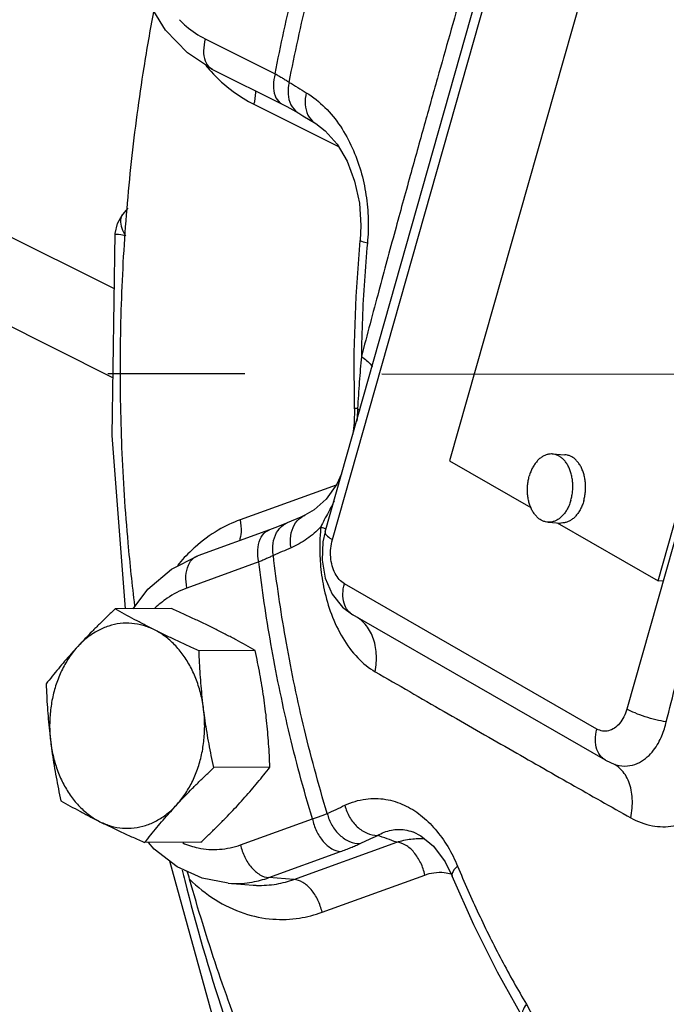
# Model space of a CAD drawing. Extents: x 3.8 to 25.9, y 2.4 to 24.4.
# Drawn here: x 6.2 to 6.8, y 9.6 to 10.5 of the extents above; entities that cross this region are included whole.
import ezdxf

# ---------------------------------------------------------------- set-up
doc = ezdxf.new("R2010")
doc.units = 0
doc.header["$LTSCALE"] = 0.5
doc.header["$MEASUREMENT"] = 0
doc.linetypes.add('CENTER', pattern=[2, 1.25, -0.25, 0.25, -0.25])
doc.linetypes.add('PHANTOM', pattern=[2.5, 1.25, -0.25, 0.25, -0.25, 0.25, -0.25])
doc.layers.add('CEN', color=7, linetype='CENTER')
doc.layers.add('Phan', color=7, linetype='PHANTOM')

msp = doc.modelspace()

# ---------------------------------------------------------------- linework, layer by layer
at = {"layer": 'CEN'}
for p, q in [((6.261658272017046, 10.27506238453349), (5.856705387189415, 10.47808218373841)), ((6.260406892517238, 10.19395508205858), (5.767337993090599, 10.44115112067525)), ((7.130840149916731, 10.1965357212415), (5.091950572105398, 10.1988078653843))]:
    msp.add_line(p, q, dxfattribs=at)
at = {"layer": 'Phan', "linetype": 'Continuous'}
for p, q in [((6.454150594315408, 10.05301671012863), (6.70248202761541, 10.92996189965363)), ((6.46085428654041, 10.04593495605363), (6.709185720115407, 10.92288014662863)), ((6.97810241281541, 10.76806738447863), (6.729770979215409, 9.891122193903627)), ((6.750012231915406, 10.76098555050363), (6.567902513965407, 10.11789241075363)), ((6.758209038265406, 10.00833476897863), (6.940318756215405, 10.65142790872864)), ((6.344737977340408, 10.50364802637863), (6.408480111940406, 10.47177695907863)), ((6.351250614715411, 10.47580311945363), (6.41499274931541, 10.44393205215363)), ((6.389190198690407, 10.44389065222863), (6.466371651990407, 10.40529992557863)), ((6.264466231465406, 10.33497945570363), (6.269145775065411, 10.34317013880363)), ((6.273851252690406, 10.34909753065363), (6.269145766565408, 10.34317013327863)), ((6.262439440090404, 10.32569325647863), (6.264466231465406, 10.33497945570363)), ((6.259589952215407, 10.14100565770363), (6.262439440090404, 10.32569325647863)), ((6.48104103089041, 10.16564288917863), (6.480673859640405, 10.21698840150363)), ((6.271977753740408, 9.982735356128629), (6.259589952215407, 10.14100565770363)), ((6.567902513965407, 10.11789241075363), (6.642058872740407, 10.07520130585363)), ((6.661564241740408, 10.12425287775363), (6.67324623869041, 10.12353650360363)), ((6.46413680099041, 10.09578556607863), (6.37648262344041, 10.06401379660363)), ((6.403391162065404, 10.05501230717863), (6.337787424215406, 10.03123310015363)), ((6.403391162065404, 10.05501230717863), (6.403393070815405, 10.05501299885363)), ((6.657738745465409, 10.06187006297863), (6.669420742415411, 10.06115368882863)), ((6.666107257265409, 10.06135688140363), (6.758209038265406, 10.00833476897863)), ((6.454152180640406, 10.05301700880364), (6.452188078440408, 10.04402142055363)), ((6.393552228515404, 10.02552680417863), (6.327948490515411, 10.00174759707863)), ((6.76288183704041, 10.00804821932863), (6.758209038265406, 10.00833476897863)), ((6.702462612340405, 9.872846451728634), (6.471794249640411, 10.00564001695363)), ((6.313716149115407, 9.982951183378631), (6.262469590715405, 9.982686189878635)), ((6.710235333415405, 9.844330965203632), (6.479539497390405, 9.977140383253627)), ((6.390262703565405, 9.944677906128632), (6.339016145190406, 9.944412912653632)), ((6.403702837440406, 9.837846748478633), (6.352456279065407, 9.837581754978629)), ((6.710235333415405, 9.844330965203632), (6.718700102965407, 9.840518106478633)), ((6.71870074531541, 9.84051789287863), (6.71878341964041, 9.840490289978632)), ((6.37694456281541, 9.767005581303636), (6.44254830081541, 9.790784788403627)), ((6.534377156915411, 9.778818000903627), (6.534458600990405, 9.77878909947863)), ((6.340596416865409, 9.769288868028632), (6.289349858465407, 9.769023874528628)), ((6.425640095465411, 9.735376286778632), (6.519547182090406, 9.769414531078631)), ((6.402643270515405, 9.737004333053633), (6.468247008515405, 9.760783540153632)), ((6.353382124015411, 9.603121498953627), (6.312253918390411, 9.75212804757863)), ((6.451338803165406, 9.70537503852863), (6.545245889815405, 9.739413282803632)), ((6.570271410490406, 9.738396343078634), (6.57027310861541, 9.73839224500363)), ((6.365683573140409, 9.73183294410363), (6.34194031676541, 9.736491201153633)), ((6.365683573140409, 9.73183294410363), (6.388367919640409, 9.730134441853629)), ((6.425640095465411, 9.735376286778632), (6.402643270515405, 9.737004333053633))]:
    msp.add_line(p, q, dxfattribs=at)
for points in [[(6.351250614715411, 10.47580311942863), (6.32847865484041, 10.49080499377863), (6.308479099065408, 10.51173650087863), (6.297786478265408, 10.52899550757863)], [(6.41499464589041, 10.44393110395363), (6.419111667715406, 10.44182945797863), (6.427277579515405, 10.43735239540364), (6.430097487790405, 10.43568046745363)], [(6.430101482515411, 10.43567803982863), (6.433798109515408, 10.43343375535363), (6.44570076839041, 10.42622812350363)], [(6.44570076839041, 10.42622812350363), (6.454324677340409, 10.41974575065363), (6.465035071190407, 10.40759001190363), (6.474207653365411, 10.39187378655363), (6.481151113615411, 10.37347921680363), (6.48542281096541, 10.35344988675363), (6.48682989096541, 10.33296575960363), (6.486183172440406, 10.31937198457863)], [(6.480673859640405, 10.21698840150363), (6.482389687090404, 10.26827937907863), (6.486183955240406, 10.31937180750363)], [(6.48104016631541, 10.16564286377863), (6.480818034690408, 10.15267241032863), (6.479445464365405, 10.14234174762863)], [(6.469152428165408, 10.10599343500363), (6.464850121190409, 10.09679012750363), (6.455100415415409, 10.08305971780364)], [(6.455100415415409, 10.08305971780364), (6.444304673415409, 10.07316407705363), (6.435720114515405, 10.06828469545363)], [(6.435716550565409, 10.06828264547863), (6.431872145840408, 10.06663578095363), (6.419598967665408, 10.06136445317863)], [(6.419595072515406, 10.06136277650363), (6.416889938540407, 10.06022072232863), (6.408195509040411, 10.05678896712863), (6.403393070740407, 10.05501299902863)], [(6.452188078440408, 10.04402142055363), (6.451410718040407, 10.02722396935363), (6.454285281665406, 10.01082126310363), (6.460655988890409, 9.996136534603636), (6.470057832190406, 9.984258135353627), (6.479540286540406, 9.97714233817863)], [(6.27885392789041, 9.982770912503632), (6.292356287315407, 10.00068967162863), (6.313883059215406, 10.01906212382863), (6.337787424065411, 10.03123310010363)], [(6.534458600990405, 9.77878909947863), (6.541734591165408, 9.775284948128629), (6.55311004649041, 9.765890715878626), (6.563712204990409, 9.75159203582863), (6.570270555965408, 9.738395989703633)], [(6.34194031676541, 9.736491201153633), (6.31910685584041, 9.74689693022863), (6.298089315215407, 9.76294044762863), (6.292858617915407, 9.769042018153627)], [(6.634715310815409, 9.60903731897863), (6.611483823465406, 9.650639662353633), (6.589982790290406, 9.69380011227863), (6.57027310861541, 9.73839224500363)]]:
    msp.add_lwpolyline(points, dxfattribs=at)
for points, start_tangent, end_tangent in [([(6.655197369990404, 10.80600672567863), (6.636624030965407, 10.74453320982863), (6.62002992129041, 10.68845868647863), (6.60511906391541, 10.63730839545363), (6.591628487165409, 10.59052096832863), (6.579322430365409, 10.54748796192863), (6.567972791665404, 10.50753244792863)], (-0.2925391238432034, -0.9562535547756417), (-0.2724621618182013, -0.9621664982617887)), ([(6.408480111940406, 10.47177695907863), (6.425683490140408, 10.54955163262863), (6.447295471990408, 10.62587089335364), (6.472943841265405, 10.69942094507863)], (0.1879269381353063, 0.9821830104023836), (0.3577092902471934, 0.9338329955997751)), ([(6.421364949465406, 10.46394651252863), (6.438589837715405, 10.54231003190363), (6.460226178290405, 10.61871552167864), (6.486151086065405, 10.69272903147863)], (0.1859107995932787, 0.9825666260333636), (0.3597589303346078, 0.9330452893855147)), ([(6.280464200840406, 9.98548436927863), (6.274321602215409, 10.04297144542863), (6.268632973915409, 10.13006022887863), (6.267245624815409, 10.21743747012863), (6.270165384515408, 10.30473145235364), (6.277379952440405, 10.39157180340364), (6.288859188165404, 10.47759097337863), (6.29771978101541, 10.52836832857863)], (-0.1226532048772243, 0.9924495913311394), (0.1867405330774436, 0.9824092697577484)), ([(6.321139269090409, 10.52104553660363), (6.32734002621541, 10.51526135402863), (6.344737977340408, 10.50364802637863)], (0.7010891914981967, -0.7130735905672044), (0.894427190999916, -0.447213595499958)), ([(6.344737977340408, 10.50364802637863), (6.343129162990408, 10.49282361640363), (6.344666521690407, 10.48355547982863), (6.349069816790404, 10.47721204495363)], (-0.2724640656177988, -0.9621659591499899), (0.7802991614248168, -0.625406442787191)), ([(6.567972791665404, 10.50753244792863), (6.556719324965407, 10.46766849970363), (6.544737314490405, 10.42493192895363), (6.531881228715406, 10.37868027757863), (6.518049261090411, 10.32832975655363), (6.503188120390405, 10.27332402462864), (6.487331445765406, 10.21321340590363)], (-0.272465894734668, -0.9621654411827713), (-0.2515425732980038, -0.9678462345944311)), ([(6.34517139184041, 10.47920802387863), (6.349417391690409, 10.47438978840363)], (0.646163545790563, -0.763198972805498), (0.6760377925362728, -0.7368669507195199)), ([(6.349069816790404, 10.47721204495363), (6.35126026766541, 10.47582267547863)], (0.7802991612798759, -0.6254064429680288), (0.8967093116785229, -0.4426199389420112)), ([(6.349417391690409, 10.47438978840363), (6.350017592990405, 10.47373923922864)], (0.6760377914719954, -0.7368669516959402), (0.6801472792301929, -0.7330754930808737)), ([(6.350017592990405, 10.47373923922864), (6.370045028990404, 10.45570542137863), (6.389190198690407, 10.44389065222863)], (0.6801472785110464, -0.7330754937480977), (0.8944271911010333, -0.4472135952977233)), ([(6.408480111940406, 10.47177695907863), (6.406871297590406, 10.46095254900363), (6.408408656340406, 10.45168441240363), (6.412873297615405, 10.44529215487863), (6.415002402265408, 10.44395160817863)], (-0.2724640651873803, -0.9621659592718748), (0.8967093124319186, -0.4426199374156974)), ([(6.408480111940406, 10.47177695907863), (6.412004012015409, 10.46977651382863), (6.415315606865406, 10.46781071987863), (6.41843980404041, 10.46586528115363), (6.421364949465406, 10.46394651252863)], (0.8741127572507829, -0.4857230564956066), (0.8290432622013431, -0.5591844681306476)), ([(6.421364949465406, 10.46394651252863), (6.420359194915406, 10.45310350640364), (6.422939870515407, 10.44354240645363), (6.428750563015406, 10.43658368197863), (6.430099628165408, 10.43568401385363)], (-0.2464181982878737, -0.9691635938026966), (0.8561577900110964, -0.5167144652545694)), ([(6.421364949465406, 10.46394651252863), (6.429145138040411, 10.45922668342863), (6.436980598115412, 10.45448733500363)], (0.8546349622331327, -0.5192293147817945), (0.8559904915957979, -0.5169915650158948)), ([(6.389190198690407, 10.44389065222863), (6.390799013040407, 10.45471506220363), (6.39077556799041, 10.45615597352863)], (0.272464064788513, 0.9621659593848252), (-0.03839202722498309, 0.9992627543572092)), ([(6.436980352890409, 10.45448734982863), (6.435964984690408, 10.44364994555363), (6.438524006090404, 10.43410176580363), (6.444303985365408, 10.42716153080363), (6.445691431240405, 10.42623890737863)], (-0.2467004255057558, -0.9690917913465571), (0.8576762910108557, -0.5141900230827725)), ([(6.436980598115412, 10.45448733500363), (6.45403397144041, 10.44100318412863), (6.468066071490405, 10.42377704690363), (6.47891341686541, 10.40413418487863), (6.486684815440405, 10.38298226117863), (6.491501785040406, 10.36106009142863), (6.493501213365406, 10.33876722610363), (6.492778300415409, 10.31706506172863)], (0.8559831358012242, -0.5170037439167178), (-0.09429054040342344, -0.9955447222452793)), ([(6.269182856240405, 10.34312563432863), (6.267524149165411, 10.33981476007863), (6.267863685340409, 10.33242855285363)], (-0.6111214578420895, -0.7915368366443594), (0.2698468005160116, -0.9629032683770846)), ([(6.267863685340409, 10.33242855285363), (6.269147619590406, 10.32886520075363)], (0.2698468022274949, -0.9629032678974537), (0.4027605189826113, -0.9153053940346128)), ([(6.271938214240407, 10.32378360625363), (6.26534705834041, 10.32473553290363), (6.26251284769041, 10.32555656340363), (6.26254290889041, 10.32559208945364)], (-0.9930176184469771, 0.117966136894848), (0.6991089177477235, 0.7150151894369845)), ([(6.269147619590406, 10.32886520075363), (6.271938214240407, 10.32378360625363)], (0.402760517837959, -0.9153053945382925), (0.5468706841280095, -0.837217089434612)), ([(6.492778300415409, 10.31706506172863), (6.487751377165409, 10.31835484892864), (6.486191786415404, 10.31937255362863)], (-0.9795680644957991, 0.2011129210666341), (-0.09484593390261846, 0.9954919632132346)), ([(6.492778300415409, 10.31706506172863), (6.489994850565409, 10.28254868790363), (6.488178388815406, 10.24791537265363), (6.487331445765406, 10.21321340590363)], (-0.09439574265385343, -0.9955347526675439), (-0.01041687277745826, -0.9999457429088532)), ([(6.487331445765406, 10.21321340590363), (6.485361497990411, 10.19009482197863), (6.48382699664041, 10.16596914337863)], (-0.09383380211571705, -0.9955878753683718), (-0.05012867296243961, -0.9987427677570562)), ([(6.487331270515405, 10.21321340587863), (6.496226273165405, 10.20537709900363), (6.497204277015406, 10.20400034252863)], (0.827226036339239, -0.5618692773256716), (0.5434803408802942, -0.8394218957572165)), ([(6.48382699664041, 10.16596914337863), (6.481447740540411, 10.16575157560363), (6.481204541365408, 10.16558594120363), (6.481176014815404, 10.16555243025363)], (-0.9975502296838992, -0.06995383661815979), (-0.5566995570426397, -0.830713911758151)), ([(6.483803356715406, 10.16540152427864), (6.48309876246541, 10.15411610617863)], (-0.04041059413496267, -0.9991831583256693), (-0.08552105874095357, -0.9963363631383865)), ([(6.483825716965406, 10.16596888652863), (6.483803356715406, 10.16540152427864)], (-0.03835336341570502, -0.9992642390852896), (-0.04041057405168291, -0.9991831591379099)), ([(6.483825716965406, 10.16596888652863), (6.485725113165408, 10.16338491310363)], (0.633843793520543, -0.7734610820303032), (0.5424570302108798, -0.8400835496394349)), ([(6.661563417315406, 10.12425286420363), (6.661078282940409, 10.12427403855363), (6.658245816090407, 10.12405605682864), (6.655439534315406, 10.12326070460363), (6.65271171339041, 10.12190279777863), (6.650113167440409, 10.12000763157863), (6.647692302465408, 10.11761050940363), (6.645494214590407, 10.11475608507863), (6.643559850015407, 10.11149753110363), (6.641925242340406, 10.10789554822863), (6.640620841165408, 10.10401723452863)], (-0.9981162890230312, 0.0613504163546849), (-0.2724640658568024, -0.9621659590823093)), ([(6.678682146040408, 10.08210570617863), (6.679632042140405, 10.08618810502863), (6.680209738440411, 10.09039854167863), (6.680404473540406, 10.09465858362863), (6.680212619890405, 10.09888887440363), (6.679637751365405, 10.10301061165363), (6.67869057666541, 10.10694701522863), (6.677388739865407, 10.11062475737863), (6.675756491740408, 10.11397532870363), (6.673824237965405, 10.11693631442863), (6.671627972765407, 10.11945255700363), (6.669208608440407, 10.12147718352863), (6.666611213140406, 10.12297247910363), (6.663884171440408, 10.12391058920363), (6.661563417315406, 10.12425286420363)], (0.2724640653907833, 0.9621659592142755), (-0.9981162890288898, 0.06135041625936962)), ([(6.690364142990404, 10.08138933202864), (6.691314039115412, 10.08547173087863), (6.69189173541541, 10.08968216752863), (6.692086470490409, 10.09394220947863), (6.691894616840408, 10.09817250025363), (6.691319748315408, 10.10229423750363), (6.690372573615406, 10.10623064107863), (6.68907073681541, 10.10990838322863), (6.687438488690404, 10.11325895455363), (6.685506234915408, 10.11621994027863), (6.683309969740407, 10.11873618285363), (6.68089060539041, 10.12076080940363), (6.678293210090409, 10.12225610497863), (6.675566168390404, 10.12319421505363), (6.673245414265409, 10.12353649005363)], (0.2724640653907833, 0.9621659592142755), (-0.9981162890288898, 0.06135041625936962)), ([(6.765772976190405, 9.879431841503632), (6.783608203990411, 9.949950327453635), (6.799844304365408, 10.01326123900363), (6.814739565015408, 10.07049826925363), (6.82862483314041, 10.12306970672863)], (0.2437356266803147, 0.9698417109439842), (0.2571947045129883, 0.9663596038589758)), ([(6.65773956989041, 10.06187007652863), (6.655418815765408, 10.06221235152863), (6.65269177406541, 10.06315046160363), (6.650094378765409, 10.06464575717863), (6.647675014440409, 10.06667038372863), (6.645478749240411, 10.06918662630363), (6.643546495465408, 10.07214761202863), (6.641914247340409, 10.07549818335363), (6.640612410540406, 10.07917592550363), (6.639665235840411, 10.08311232907863), (6.639090367315404, 10.08723406632863), (6.63889851366541, 10.09146435710363), (6.639093248765406, 10.09572439905363), (6.639670945065404, 10.09993483570364), (6.640620841165408, 10.10401723452863)], (-0.9981162890288898, 0.06135041625936962), (0.2724640653907833, 0.9621659592142755)), ([(6.462416258390405, 10.08120488577863), (6.457214863040406, 10.07113277822863)], (-0.4408946480647439, -0.8975588611939975), (-0.4755633102193044, -0.8796814980282682)), ([(6.678682146040408, 10.08210570617863), (6.67737774486541, 10.07822739250363), (6.675743137190409, 10.07462540960363), (6.673808772615409, 10.07136685565363), (6.671610684740408, 10.06851243132863), (6.669189819765407, 10.06611530912863), (6.666591273815406, 10.06422014295363), (6.663863452890411, 10.06286223612863), (6.661057171115409, 10.06206688390363), (6.658224704265407, 10.06184890217863), (6.65773956989041, 10.06187007652863)], (-0.2724640658568024, -0.9621659590823093), (-0.9981162890230312, 0.0613504163546849)), ([(6.690364142990404, 10.08138933202864), (6.689059741815406, 10.07751101835363), (6.687425134140405, 10.07390903545363), (6.685490769590409, 10.07065048150363), (6.683292681715407, 10.06779605717863), (6.68087181671541, 10.06539893500363), (6.678273270765409, 10.06350376880363), (6.675545449840406, 10.06214586197864), (6.672739168090409, 10.06135050975363), (6.66990670121541, 10.06113252802863), (6.66942156686541, 10.06115370237863)], (-0.2724640658568024, -0.9621659590823093), (-0.9981162890230312, 0.0613504163546849)), ([(6.457218313465404, 10.07113242230363), (6.453403628715407, 10.06399286505363), (6.450231860890405, 10.05759139537863)], (-0.4763721980695662, -0.8792437255427928), (-0.4255425740585234, -0.904938405452905)), ([(6.37648262344041, 10.06401379660363), (6.356628249390411, 10.05463859395363), (6.335480202240404, 10.03918035862863)], (-0.9401459270794632, -0.3407721171045202), (-0.7476494510764197, -0.6640935915254179)), ([(6.37648262344041, 10.06401379660363), (6.377355425515404, 10.05283628615364), (6.375817037715407, 10.04484050770363)], (0.204319881228395, -0.9789041761760007), (-0.331640620400008, -0.9434057975763652)), ([(6.423063603790411, 10.03845642922863), (6.42278317279041, 10.04958392190363), (6.425987532340407, 10.05932628145364), (6.432234133115408, 10.06633800502863), (6.435720587940409, 10.06827320082863)], (-0.1783742478409207, 0.9839627166245609), (0.9195086789836014, 0.3930697002744326)), ([(6.393552228515404, 10.02552680417863), (6.392679409540406, 10.03670404295363), (6.394847971915411, 10.04630494067863), (6.399749153840411, 10.05296251300364), (6.403398821790404, 10.05499144712863)], (-0.2043198769352475, 0.9789041770720796), (0.9387155731247442, 0.3446927222514033)), ([(6.406899433790407, 10.03151824022864), (6.406628772815409, 10.04264992647863), (6.409855505540406, 10.05240188940363), (6.416133992715409, 10.05942729985363), (6.41959904559041, 10.06135353477863)], (-0.1781146921987079, 0.9840097339066112), (0.9186998950212941, 0.3949563303554756)), ([(6.450231234640405, 10.05759140535363), (6.437517675490405, 10.04662423577863), (6.423063603790411, 10.03845642922863)], (-0.6966666390913914, -0.7173950055423478), (-0.9192745715195885, -0.3936168977031818)), ([(6.449826533690405, 10.05326970837864), (6.449250455840406, 10.04058430497863), (6.450063120065408, 10.02137266677863), (6.453354479265407, 10.00020631135363), (6.459924172640406, 9.97780150045363), (6.470296008090408, 9.956062131453635), (6.48405770346541, 9.937803234828635), (6.499875635590406, 9.925207235753632)], (-0.08089190760916773, -0.9967228798835462), (0.8659340213626687, -0.5001582456050057)), ([(6.450231234640405, 10.05759140535363), (6.449826533690405, 10.05326970837864)], (-0.1056266183419491, -0.9944058615563589), (-0.08089190695796222, -0.9967228799363967)), ([(6.450230982565408, 10.05759123640363), (6.454940969865405, 10.05570986740364)], (0.9437456120041912, -0.3306723753548742), (0.9110827995951901, -0.412223400939091)), ([(6.454265306940407, 10.05298753087863), (6.454217895715409, 10.05178332507863), (6.456333871365409, 10.04905545090363), (6.46085428654041, 10.04593495605363)], (-0.2464207944920747, -0.969162933691696), (0.8666476258546689, -0.4989207277719239)), ([(6.471794249640411, 10.00564001695363), (6.467122251215407, 10.00947738452863), (6.463299490715407, 10.01507863455363), (6.460625562415409, 10.02204033477863), (6.459286753690407, 10.02988128307863), (6.459372332390409, 10.03805053520363), (6.46085428654041, 10.04593495605363)], (-0.8664954543668728, 0.4991849632766862), (0.2722602389168963, 0.9622236550329215)), ([(6.332329420215409, 10.03629799090363), (6.319241238565411, 10.02232739675363)], (-0.7279418826136751, -0.6856388375353737), (-0.6384047478985437, -0.7697008365986079)), ([(6.335480202240404, 10.03918035862863), (6.332329420215409, 10.03629799090363)], (-0.7476494511869338, -0.6640935914009988), (-0.7279418839248936, -0.6856388361432547)), ([(6.423063603790411, 10.03845642922863), (6.41495182476541, 10.03497912515363), (6.406899433265409, 10.03151824020363)], (-0.9192970683007352, -0.3935643533320486), (-0.9185493291293014, -0.3953063747982197)), ([(6.327948490515411, 10.00174759707863), (6.327075654915404, 10.01292457107863), (6.32924412356541, 10.02252548000363), (6.334145293165406, 10.02918320825363), (6.33779507579041, 10.03121223535364)], (-0.2043198927417906, 0.9789041737728894), (0.9387151072739841, 0.3446939909188912)), ([(6.406899433265409, 10.03151824020363), (6.40386128581541, 10.03005914862863), (6.400622312190407, 10.02857358240363), (6.397194531015408, 10.02706645067863), (6.393552228515404, 10.02552680417863)], (-0.8971874065522542, -0.4416500396513518), (-0.92367526027938, -0.3831762173567403)), ([(6.45614055329041, 9.79560219157863), (6.434103108840404, 9.877433335953633), (6.417918408515405, 9.956442333503631), (6.406899433265409, 10.03151824020363)], (-0.2907186594834656, 0.9568085811844169), (-0.1184936368473935, 0.9929548116740652)), ([(6.44254830081541, 9.790784788403627), (6.420744338165406, 9.87217838367863), (6.404634058340406, 9.950765438603632), (6.393552228515404, 10.02552680417863)], (-0.2886906442061106, 0.9574224312955391), (-0.1204956923729947, 0.9927138500693705)), ([(6.327948490515411, 10.00174759707863), (6.30985563679041, 9.992360418053636), (6.298690329115409, 9.983268246103634)], (-0.940145926992724, -0.3407721173438222), (-0.7243708970155585, -0.6894104753750665)), ([(6.47954025751541, 9.977141689678632), (6.474916679715406, 9.981159008103631), (6.471454062515406, 9.98796841452863), (6.470377168390407, 9.996412038553629), (6.471794249640411, 10.00564001695363)], (-0.8643432004548908, 0.5029024078560339), (0.2724637954022963, 0.9621660356689878)), ([(6.262469590715405, 9.982686189878635), (6.255112469315407, 9.975661243178635), (6.24811483236541, 9.968822087278632), (6.241346018815406, 9.962029193128629), (6.234760378540408, 9.955220736853633), (6.22836857409041, 9.948394075078632)], (-0.7268819715979051, -0.6867624038675547), (-0.6772493055507077, -0.7357536123805878)), ([(6.298195061590405, 9.963536376678633), (6.288763524790411, 9.968338994053632), (6.279737761965407, 9.973104492953631), (6.271048972665405, 9.97785142852863), (6.262469590715405, 9.982686189878635)], (-0.8944271908765787, 0.4472135957466322), (-0.8681593944873387, 0.496285468015514)), ([(6.354537232690404, 9.963827719328634), (6.344761855940405, 9.968628558753629), (6.334735966415408, 9.97338888602863), (6.324453495140411, 9.978127580753629), (6.313716149115407, 9.982951183378631)], (-0.8944271908890072, 0.4472135957217752), (-0.9139006061916984, 0.4059380272928941)), ([(6.499875636165406, 9.925207235803633), (6.50090424069041, 9.941767019978627), (6.497776287165408, 9.956648852428629), (6.490751975740409, 9.968614882703633), (6.482635908890408, 9.97544978942863)], (0.1803622317460525, 0.9836002568928007), (-0.8567430600984457, 0.5157434720606273)), ([(6.298195061590405, 9.963536376678633), (6.288035845190407, 9.967497470978628), (6.277549883090408, 9.969410384203627), (6.266970566815409, 9.969232944178628), (6.256534463790409, 9.966969311253635), (6.246474607190407, 9.96267027952863), (6.237015592340406, 9.956432049828635), (6.22836857409041, 9.948394075078632)], (-0.894427191064936, 0.4472135953699182), (-0.6772493056832871, -0.7357536122585506)), ([(6.339016145190406, 9.944412912653632), (6.32823500374041, 9.949256430978629), (6.31794448919041, 9.953999443628632), (6.307938270365405, 9.958751063228632), (6.298195061590405, 9.963536376678633)], (-0.9139006062136926, 0.4059380272433779), (-0.8944271911108245, 0.4472135952781408)), ([(6.34318840576541, 9.890984159178629), (6.340674064715408, 9.904602813578634), (6.336656272940409, 9.917579446603632), (6.331224622865406, 9.92962423167863), (6.324500271265407, 9.940468091953633), (6.316633246540405, 9.949868702478632), (6.307799370140408, 9.957615708503631), (6.298195061590405, 9.963536376678633)], (-0.1248233070739414, 0.9921789868824701), (-0.8944271909435435, 0.4472135956127027)), ([(6.390262703565405, 9.944677906128632), (6.381647373065405, 9.94953262377863), (6.372949367415409, 9.954283871228633), (6.363938810865406, 9.959040639328634), (6.354537232690404, 9.963827719328634)], (-0.8681593942601296, 0.4962854684129743), (-0.894427190999916, 0.447213595499958)), ([(6.22836857409041, 9.948394075078632), (6.222192444140404, 9.94156706885363), (6.21624600144041, 9.934760727378631), (6.210513957890406, 9.92797275105363), (6.20492947171541, 9.92114306040363), (6.199363170140408, 9.914128309428634)], (-0.6772493054114581, -0.7357536125087648), (-0.6161825146094145, -0.7876033955549068)), ([(6.22836857409041, 9.948394075078632), (6.220725590740408, 9.938734514603631), (6.214258530490405, 9.927670160528635), (6.209111779565404, 9.915448154528633), (6.205400254790405, 9.90234146180363), (6.203206843365408, 9.88864278605363), (6.202580555515411, 9.874658045753634), (6.203535430715405, 9.860699556053632)], (-0.6772493056783468, -0.7357536122630981), (0.124823307008849, -0.9921789868906592)), ([(6.34318840576541, 9.890984159203633), (6.341958460290407, 9.901623861128627), (6.34094402456541, 9.912234162128627), (6.340131426815404, 9.92281847042863), (6.339497306040407, 9.933470252328632), (6.339016145190406, 9.944412912653632)], (-0.1248233070215787, 0.9921789868890576), (-0.03676012194892853, 0.9993241183091199)), ([(6.399530576865409, 9.891275501853627), (6.39808356034041, 9.901914081328627), (6.396428707165406, 9.912521070753627), (6.394578814315409, 9.923100015253631), (6.392533710290408, 9.933744501028627), (6.390262703565405, 9.944677906128632)], (-0.1248233072888907, 0.9921789868554278), (-0.2101139996228301, 0.9776768930288255)), ([(6.499875635590406, 9.925207235753632), (6.562929035440405, 9.888877222828633), (6.622069405390405, 9.85490740785363), (6.678552346865409, 9.822645366628635), (6.733341034290405, 9.79168687337863)], (0.8660893340173845, -0.4998892532364778), (0.8722121278837162, -0.489127799222821)), ([(6.199363170140408, 9.914128309428634), (6.199844406490406, 9.903184183853632), (6.20047878064041, 9.892529022403636), (6.201291406215404, 9.88194540870363), (6.202305726290405, 9.87133697225363), (6.203535430715405, 9.860699556028635)], (0.03676012194892853, -0.9993241183091199), (0.1248233070215787, -0.9921789868890576)), ([(6.403702837440406, 9.837846748478633), (6.403221601115405, 9.84879087402863), (6.402587226940405, 9.859446035478626), (6.40177460136541, 9.87002964920363), (6.40076028129041, 9.88063808565363), (6.399530576865409, 9.891275501853627)], (-0.03676012194892853, 0.9993241183091199), (-0.1248233070215787, 0.9921789868890576)), ([(6.729770979215409, 9.891122193903627), (6.726999757965409, 9.883968421378633), (6.723096792215408, 9.877991477328635), (6.718342179240409, 9.87366018380363), (6.713067520365406, 9.87128029767863), (6.707638778590407, 9.871011537378635), (6.702462612340405, 9.872846451728634)], (-0.2724640658325447, -0.9621659590891786), (-0.866647624686112, 0.4989207298017592)), ([(6.765772976190405, 9.879431841503632), (6.756226163465406, 9.881316120203635), (6.746345863715405, 9.884104062153632), (6.737198422490408, 9.887494736853633), (6.729770979215409, 9.891122193903627)], (-0.9889196627720919, 0.1484516776016095), (-0.8666476984588078, 0.4989206016552648)), ([(6.318355262415409, 9.80328964015363), (6.325998245740408, 9.81294920062863), (6.332465305990411, 9.824013554703633), (6.337612056940408, 9.836235560703628), (6.341323581690411, 9.849342253428631), (6.343516993115408, 9.86304092917863), (6.344143280965405, 9.877025669478627), (6.34318840576541, 9.890984159178629)], (0.6772493056783468, 0.7357536122630981), (-0.124823307008849, 0.9921789868906592)), ([(6.352456279065407, 9.837581754978629), (6.350184979290404, 9.848516624203633), (6.348139278515404, 9.859164487753631), (6.346289588140408, 9.869742738853631), (6.34463508829041, 9.880347864978631), (6.34318840576541, 9.890984159203633)], (-0.2101139996228301, 0.9776768930288255), (-0.1248233072888907, 0.9921789868554278)), ([(6.718783991015407, 9.84049200690363), (6.722873444415406, 9.839444481978632), (6.732623826690407, 9.839407234453631), (6.741269649440405, 9.842359288453629), (6.748451802915405, 9.847324669128632), (6.754143681340409, 9.853417810628628), (6.758509961540405, 9.86000306890363), (6.76175632291541, 9.866646013578631), (6.764100565340406, 9.873102032503631), (6.765772976165408, 9.879431841503632)], (0.9488392996474269, -0.3157593758617162), (0.2150813340942184, 0.9765961395194286)), ([(6.71023978536541, 9.844338683978634), (6.706626098190405, 9.847169934278632), (6.70248306876541, 9.85406572745363), (6.701039596815406, 9.862967722953627), (6.702462612340405, 9.872846451728634)], (-0.8654149323779002, 0.5010558799349175), (0.2724640658393273, 0.962165959087258)), ([(6.203535430715405, 9.860699556028635), (6.204982447240411, 9.850060976578632), (6.206637300415409, 9.839453987153632), (6.208487193265405, 9.828875042653635), (6.210532297290406, 9.818230556878632), (6.212803304015409, 9.80729715175363)], (0.1248233072888907, -0.9921789868554278), (0.2101139996228301, -0.9776768930288255)), ([(6.203535430715405, 9.860699556053632), (6.206049771765407, 9.847080901653626), (6.210067563540406, 9.834104268628636), (6.215499213615409, 9.82205948355363), (6.222223565215408, 9.811215623303632), (6.230090589965407, 9.801815012753636), (6.238924466340407, 9.794068006753633), (6.24852877489041, 9.788147338553628)], (0.1248233070739414, -0.9921789868824701), (0.8944271909435435, -0.4472135956127027)), ([(6.733341034290405, 9.79168687337863), (6.753052383465409, 9.784441840653628), (6.772395524790412, 9.784297127178633), (6.789401675015405, 9.790092596178631), (6.803387986615405, 9.799896096528627), (6.814338537590409, 9.811941953328628), (6.822612656615405, 9.824960453753633), (6.828645683415409, 9.838084790253632), (6.832887272215409, 9.850826319278632), (6.83579352314041, 9.863302422053636)], (0.8721975752554576, -0.4891537485479392), (0.1851897067896798, 0.9827027895041066)), ([(6.318355262390405, 9.80328964015363), (6.324748463390407, 9.81011776885363), (6.331335323540408, 9.816927421903628), (6.33810466219041, 9.823720762003632), (6.345100131640407, 9.830557748803628), (6.352456279065407, 9.837581754978629)], (0.6772493055507077, 0.7357536123805878), (0.7268819715979051, 0.6867624038675547)), ([(6.374697433490411, 9.80358098280363), (6.38087356344041, 9.81040798905363), (6.386820006140411, 9.817214330528628), (6.392552049690408, 9.824002306828632), (6.398136535865405, 9.83083199750363), (6.403702837440406, 9.837846748478633)], (0.6772493054114581, 0.7357536125087648), (0.6161825146094145, 0.7876033955549068)), ([(6.733339043840409, 9.791686645128635), (6.734728048290407, 9.80925253225363), (6.731523438790404, 9.824605144828631), (6.724035703965406, 9.836256997053631), (6.718644731890407, 9.84045979832863)], (0.198981644923841, 0.980003216822987), (-0.8555776150944766, 0.5176745546665855)), ([(6.212803304015409, 9.80729715175363), (6.221418634540406, 9.80244243412863), (6.230116640165406, 9.797691186678634), (6.239127196715408, 9.792934418578632), (6.24852877489041, 9.788147338553628)], (0.8681593942601296, -0.4962854684129743), (0.894427190999916, -0.447213595499958)), ([(6.24852877489041, 9.788147338553628), (6.258687991290408, 9.78418624427863), (6.269173953390407, 9.782273331028634), (6.279753269665406, 9.782450771053632), (6.290189372690406, 9.78471440400363), (6.300249229290408, 9.78901343570363), (6.30970824414041, 9.795251665403633), (6.318355262415409, 9.80328964015363)], (0.894427191064936, -0.4472135953699182), (0.6772493056832871, 0.7357536122585506)), ([(6.289349858465407, 9.769023874528628), (6.294916916465411, 9.77603956487863), (6.300503226790411, 9.782871422878628), (6.306234975540406, 9.789658954428631), (6.312180436040407, 9.796464100378628), (6.318355262390405, 9.80328964015363)], (0.6161825145342505, 0.7876033956137114), (0.6772493054114581, 0.7357536125087648)), ([(6.340596416865409, 9.769288868028632), (6.347953538290405, 9.776313814728631), (6.354951175215405, 9.78315297060363), (6.361719988765408, 9.789945864753633), (6.368305629040407, 9.796754321053626), (6.374697433490411, 9.80358098280363)], (0.7268819715979051, 0.6867624038675547), (0.6772493055507077, 0.7357536123805878)), ([(6.45614055329041, 9.79560219157863), (6.464130806865406, 9.799368498078636), (6.472178113940409, 9.803146973353634)], (0.9042279510823115, 0.4270501287688427), (0.9055034477026769, 0.4243389048844873)), ([(6.472177863865411, 9.803146947278634), (6.476469272215411, 9.792369881653627), (6.483571813540408, 9.783435947503634), (6.492504539490405, 9.777579031953636), (6.502033730515407, 9.77560804780363)], (0.2300481655756557, -0.9731792442891884), (0.9999305265363411, 0.01178737039190117)), ([(6.472178113940409, 9.803146973353634), (6.491231817790407, 9.808829534253633), (6.50952676569041, 9.808552933353631), (6.526325556815408, 9.803336177778633), (6.541409346415406, 9.794061572803628), (6.554764629940408, 9.781238187628631), (6.56614820226541, 9.765373766878632), (6.575132605915407, 9.74745911065363)], (0.905508095899469, 0.424328985883027), (0.3835918769621138, -0.9235027189611749)), ([(6.44254830081541, 9.790784788403627), (6.446263002290408, 9.791977606828631), (6.449755572965408, 9.79317433937863), (6.453052195090407, 9.794383695453632), (6.45614055329041, 9.79560219157863)], (0.9548491535197107, 0.2970910534208192), (0.9252532186399051, 0.3793500776281666)), ([(6.456140553315407, 9.79560219157863), (6.460441771615407, 9.78482983337863), (6.467566464415405, 9.775906524503633), (6.47653065089041, 9.770064649953632), (6.48609630054041, 9.768111022328632)], (0.2303259530244274, -0.9731135367280579), (0.9999072329857391, 0.0136207717403534)), ([(6.24852877489041, 9.788147338553628), (6.258304151640409, 9.78334649915363), (6.26833004119041, 9.77858617187863), (6.278612512465408, 9.77384747715363), (6.289349858465407, 9.769023874528628)], (0.8944271908890072, -0.4472135957217752), (0.9139006061916984, -0.4059380272928941)), ([(6.44254830081541, 9.790784788403627), (6.446338228465407, 9.77962263377863), (6.452505651465408, 9.770064840978634), (6.460172446540405, 9.76347225715363), (6.468247008515405, 9.760783540153632)], (0.2043198775490486, -0.9789041769439653), (0.9975034572674367, -0.07061765175585646)), ([(6.48609630054041, 9.768111022328632), (6.494036602715411, 9.771853783628629), (6.502033626440408, 9.775608649203633)], (0.9042279508799005, 0.4270501291974239), (0.9055034477591138, 0.4243389047640553)), ([(6.519547182090406, 9.769414531078631), (6.51080081414041, 9.77250779005363), (6.502033626440408, 9.775608649203633)], (-0.9427807652024613, 0.3334133002210046), (-0.9427647402316627, 0.3334586099891944)), ([(6.502033730515407, 9.77560804780363), (6.51470248944041, 9.78040568110363), (6.526977021740407, 9.78066484932863), (6.53437649111541, 9.778816117803629)], (0.865926965063413, 0.5001704621187327), (0.9428058595930872, -0.3333423332205803)), ([(6.324083082540405, 9.76875127202863), (6.338336915640411, 9.76419448007863)], (0.9175451576015015, -0.397631593012975), (0.978725312114905, -0.205174958085976)), ([(6.338336915640411, 9.76419448007863), (6.357753769640411, 9.762878659728628), (6.37694456281541, 9.767005581303636)], (0.9787253121205957, -0.2051749580588303), (0.9401459271081473, 0.3407721170253845)), ([(6.37694456281541, 9.767005581303636), (6.380734490415406, 9.755843426778632), (6.386901913340409, 9.74628563402863), (6.394568708415406, 9.739693050103632), (6.402643270515405, 9.737004333053633)], (0.2043198769757226, -0.9789041770636315), (0.9975034572674367, -0.07061765175585646)), ([(6.468247008515405, 9.760783540153632), (6.473129442290407, 9.762607304378633), (6.477717413615409, 9.764430854778631), (6.482045109590409, 9.76626727670363), (6.48609630054041, 9.768111022328632)], (0.9401457964477732, 0.3407724775001387), (0.9042282186370757, 0.427049562252932)), ([(6.545245889815405, 9.739413282803632), (6.541455967915411, 9.75057542570363), (6.535288548665406, 9.760133219353634), (6.527621751040407, 9.766725810078633), (6.519547182090406, 9.769414531078631)], (-0.2043198656038643, 0.9789041794372005), (-0.9975034578183088, 0.07061764397455876)), ([(6.519547203815407, 9.769414405553633), (6.532583839165405, 9.772274829053629), (6.54533936294041, 9.77254701117863)], (0.9516833176228038, 0.3070811992917405), (0.9971142505380491, -0.07591555422932024)), ([(6.575132605915407, 9.74745911065363), (6.570985352590405, 9.742664635178627), (6.570142937815405, 9.738775527003632), (6.570288710415412, 9.738404544653633)], (-0.7456174408582802, -0.6663742431156454), (0.4283786641642169, -0.9035993139046096)), ([(6.575132605915407, 9.74745911065363), (6.59437884069041, 9.703913840178629), (6.615361301390408, 9.66179166462863), (6.638017700065404, 9.62121766337863)], (0.3834810140462108, -0.9235487598746966), (0.5083605214711292, -0.8611443434230999)), ([(6.323538095315406, 9.743833743853628), (6.325903592465409, 9.734381850828633)], (0.2401992417671998, -0.9707236085799409), (0.2453602511017119, -0.9694319714035147)), ([(6.330406741415409, 9.735585565153627), (6.328248583615405, 9.74276372697863)], (-0.2697064132107096, 0.9629425998848604), (-0.3051898919346583, 0.952291515167972)), ([(6.545245889815405, 9.739413282803632), (6.553474459765411, 9.741486626653632), (6.563018605065409, 9.74169972630363)], (0.940134598327103, 0.3408033700366485), (0.9950008259387038, -0.09986669305277586)), ([(6.563018605065409, 9.74169972630363), (6.569486639790405, 9.74049355312863)], (0.9950008260197828, -0.09986669224496207), (0.9643948755222448, -0.2644664894961817)), ([(6.325903592465409, 9.734381850828633), (6.361465486415405, 9.612161071353633)], (0.2453602502363317, -0.9694319716225399), (0.313498971951315, -0.9495885396241198)), ([(6.528076413290407, 9.303210158028634), (6.493287074865407, 9.357120691928628), (6.453384405965409, 9.426888316128633), (6.416999427690406, 9.499934940128632), (6.384285407615408, 9.575950436453631), (6.355379758790406, 9.654614019378627), (6.330406741415409, 9.735585565153627)], (-0.5626390771719204, 0.8267026483803774), (-0.2697064141749443, 0.9629425996147919)), ([(6.330406741415409, 9.735585565153627), (6.353856734790405, 9.716896306853627), (6.380028846290408, 9.704419604103634), (6.406467372815406, 9.699081690778627), (6.430639330465411, 9.70005071640363), (6.451338803165406, 9.70537503852863)], (0.7128052782551826, -0.701361985918507), (0.9401459270498366, 0.3407721171862564)), ([(6.365683821765408, 9.731836261578636), (6.377987416790404, 9.73178118795363)], (0.997203209446854, -0.07473793594215743), (0.9977914678882045, 0.06642429231465052)), ([(6.377987416790404, 9.73178118795363), (6.387618483590408, 9.73296319457863)], (0.9977914677859403, 0.06642429385081258), (0.9843787017275281, 0.1760641121444874)), ([(6.387618483590408, 9.73296319457863), (6.402643270515405, 9.737004333053633)], (0.9843787013488657, 0.1760641142615972), (0.9401459273081768, 0.340772116473529)), ([(6.388367964315407, 9.730135047928627), (6.39158329031541, 9.72995702292863), (6.40985362489041, 9.73118074652863), (6.425640095465411, 9.735376286778632)], (0.9972938259185739, -0.07351887366311916), (0.9401459271203656, 0.3407721169916756)), ([(6.451338803165406, 9.70537503852863), (6.447548875590407, 9.716537193053632), (6.441381452640407, 9.726094985803627), (6.43371465756541, 9.732687569728633), (6.425640095465411, 9.735376286778632)], (-0.2043198769757226, 0.9789041770636315), (-0.9975034572674367, 0.07061765175585646)), ([(6.638017700065404, 9.62121766337863), (6.634542085690406, 9.61507451910363), (6.634246490715405, 9.610087979878628), (6.634745695865405, 9.60905624642863)], (-0.6072555511622392, -0.7945065736560303), (0.5287286335932658, -0.8487909236193552)), ([(6.638017700065404, 9.62121766337863), (6.642538184090405, 9.612904671153629)], (0.5084022222380836, -0.8611197247905649), (0.4473585826460654, -0.8943546827366109))]:
    msp.add_spline(points, degree=3, dxfattribs=dict(at, start_tangent=start_tangent, end_tangent=end_tangent))

doc.saveas('drawing.dxf')
